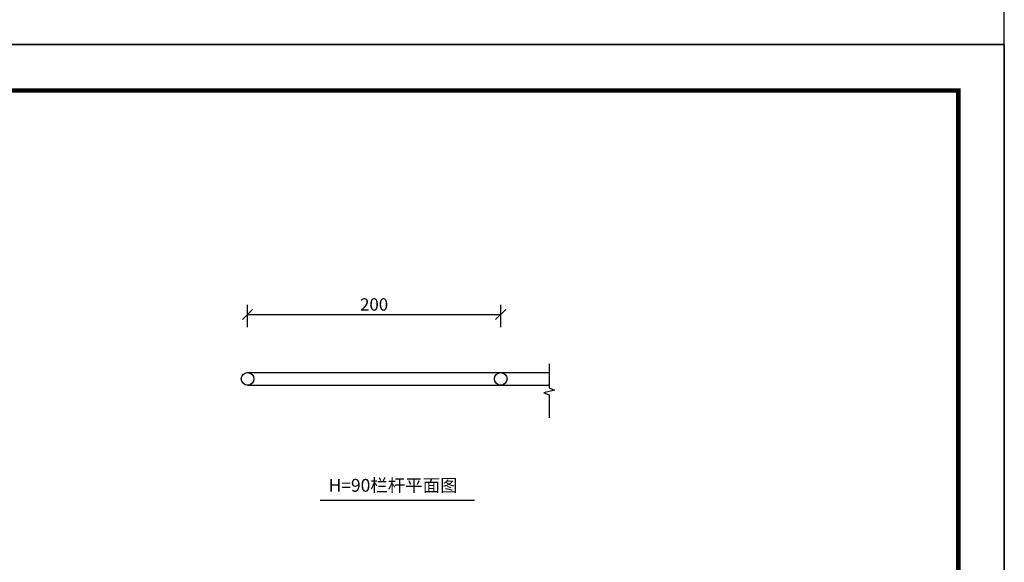
# Model space of a CAD drawing. Units: inches. Extents: x 330862 to 335785, y -86176 to -69010.
# Drawn here: x 333104 to 333882, y -80728 to -80299 of the extents above; entities that cross this region are included whole.
import ezdxf
from ezdxf.enums import TextEntityAlignment as Align

# ---------------------------------------------------------------- set-up
doc = ezdxf.new("R2010")
doc.units = ezdxf.units.IN
doc.header["$MEASUREMENT"] = 0
doc.layers.add('TK', color=6, linetype='Continuous')
doc.layers.add('图框', color=7, linetype='Continuous')
doc.layers.add('结构线', color=3, linetype='Continuous', lineweight=30)
doc.styles.add('BIAOZHU', font='txt', dxfattribs={"width": 0.8, "height": 25})
doc.styles.add('宋体', font='txt')
doc.dimstyles.new('STANDARD$0', dxfattribs={"dimtxt": 25, "dimasz": 16, "dimexe": 10, "dimexo": 0, "dimgap": 5, "dimtad": 1, "dimdec": 0, "dimzin": 0, "dimdsep": 46, "dimtxsty": 'BIAOZHU', "dimblk": 'OBLIQUE', "dimblk1": 'OBLIQUE', "dimblk2": 'OBLIQUE', "dimsah": 1, "dimcen": 2.5, "dimadec": 0, "dimazin": 0, "dimtfac": 1, "dimtdec": 0, "dimtofl": 0, "dimtmove": 0, "dimatfit": 3, "dimldrblk": 'OBLIQUE', "dimfxl": 1, "dimtolj": 1, "dimtzin": 0, "dimarcsym": 0})

# ---------------------------------------------------------------- blocks, each defined once
blk = doc.blocks.new('A3_12027320')
at = {"color": 7, "linetype": 'Continuous'}
blk.add_lwpolyline([(0, 0), (420, 0), (420, 297), (0, 297)], close=True, dxfattribs=at)
at = {"color": 7, "linetype": 'Continuous', "const_width": 1}
blk.add_lwpolyline([(25, 10), (410, 10), (410, 287), (25, 287)], close=True, dxfattribs=at)
at = {"layer": '图框', "color": 7, "style": '宋体'}
for tag, p in [('图号', (378.53, 13.09)), ('日期', (402.31, 13.08))]:
    blk.add_attdef(tag, text='', height=2.1, dxfattribs=at).set_placement(p, align=Align.MIDDLE)
at = {"layer": '结构线', "color": 0, "linetype": 'Continuous', "lineweight": 0, "style": '宋体'}
blk.add_attdef('慈溪市水利建筑勘测设计院有限公司', text='', height=3.5, dxfattribs=at).set_placement((368.02, 61.7), align=Align.MIDDLE)
blk = doc.blocks.new('_Oblique')
at = {"color": 0, "linetype": 'ByBlock', "lineweight": -2}
blk.add_line((-0.5, -0.5), (0.5, 0.5), dxfattribs=at)
blk = doc.blocks.new('*D1118')
at = {"color": 0, "lineweight": -2}
for p, q in [((333284.42, -80541.83), (333284.42, -80524.33)), ((333484.42, -80541.83), (333484.42, -80524.33)), ((333284.42, -80531.83), (333484.42, -80531.83))]:
    blk.add_line(p, q, dxfattribs=at)
at = {"layer": 'Defpoints', "color": 0}
for p in [(333484.42, -80531.83), (333484.42, -80580.69), (333284.42, -80582.69)]:
    blk.add_point(p, dxfattribs=at)
at = {"color": 0, "lineweight": -2, "xscale": 8, "yscale": 8, "zscale": 8, "rotation": 180}
blk.add_blockref('_Oblique', (333284.42, -80531.83), dxfattribs=at)
at = {"color": 0, "lineweight": -2, "xscale": 8, "yscale": 8, "zscale": 8}
blk.add_blockref('_Oblique', (333484.42, -80531.83), dxfattribs=at)
at = {"color": 0, "insert": (333384.42, -80523.96), "char_height": 9.75, "attachment_point": 5, "style": '宋体'}
blk.add_mtext('\\A1;200', dxfattribs=at)

msp = doc.modelspace()

# ---------------------------------------------------------------- linework, layer by layer
msp.add_lwpolyline([(333522.64, -80570.75), (333522.64, -80589.8), (333526.84, -80591.53), (333518.42, -80593.73), (333522.64, -80595.41), (333522.64, -80613.5)])
at = {"color": 0}
for points in [[(333284.42, -80577.69), (333522.64, -80577.69)], [(333284.42, -80587.69), (333522.64, -80587.69)]]:
    msp.add_lwpolyline(points, dxfattribs=at)
at = {"linetype": 'Continuous', "flags": 128}
msp.add_lwpolyline([(333341.7, -80678.52), (333463.69, -80678.52)], dxfattribs=at)
at = {"color": 0}
for centre in [(333284.42, -80582.69), (333484.42, -80582.69)]:
    msp.add_circle(centre, 5, dxfattribs=at)
at = {"layer": '图框'}
msp.add_lwpolyline([(333882.29, -80318.62), (333882.29, -81400.28), (332352.68, -81400.28), (332352.68, -80318.62)], close=True, dxfattribs=at)

# ---------------------------------------------------------------- block references
at = {"layer": 'TK', "color": 0, "linetype": 'Continuous', "xscale": 3.64194496512013, "yscale": 3.64194496512013, "zscale": 3.64194496512013}
for p in [(332352.68, -80318.62), (332352.68, -81400.28)]:
    msp.add_blockref('A3_12027320', p, dxfattribs=at)

# ---------------------------------------------------------------- texts
at = {"layer": '图框', "style": '宋体'}
msp.add_text('H=90栏杆平面图', height=10.106, dxfattribs=at).set_placement((333348.43, -80671.83))

# ---------------------------------------------------------------- dimensions: what is measured, and where the dimension line sits
at = {"color": 0}
dim = msp.add_linear_dim(base=(333484.42, -80531.83), p1=(333284.42, -80582.69), p2=(333484.42, -80580.69), dimstyle='STANDARD$0', override={"dimtxt": 9.75, "dimasz": 8, "dimexe": 7.5, "dimgap": 3, "dimtoh": 1, "dimtxsty": '宋体', "dimfxl": 10, "dimfxlon": 1}, dxfattribs=at)
dim.commit()
dim.dimension.update_dxf_attribs({"geometry": '*D1118', "text_midpoint": (333384.42, -80523.96)})

doc.saveas('drawing.dxf')
